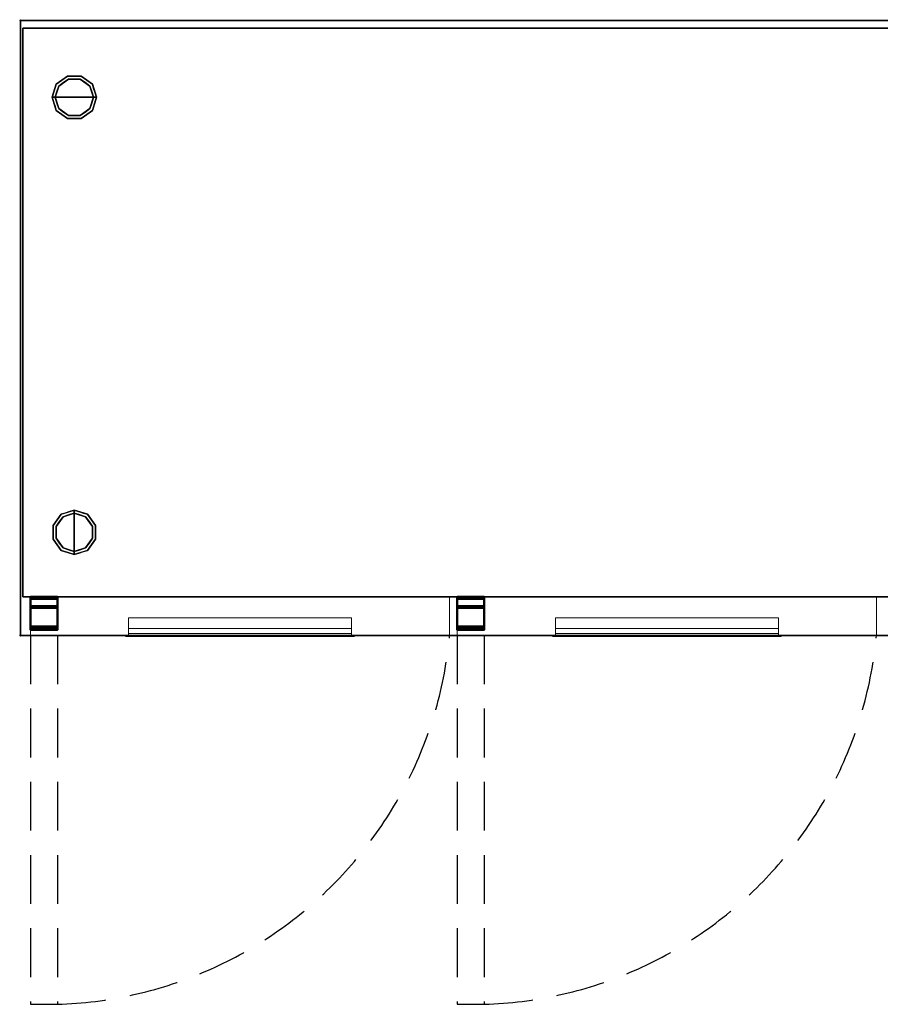
# Model space of a CAD drawing. Units: millimetres. Extents: x -1 to 2563, y -1280 to 1.
# Drawn here: x -1 to 1118, y -1280 to 1 of the extents above; entities that cross this region are included whole.
import ezdxf

# ---------------------------------------------------------------- set-up
doc = ezdxf.new("R2010")
doc.units = ezdxf.units.MM
doc.header["$PDMODE"] = 3
doc.linetypes.add('NASCOSTA', pattern=[9.525, 6.35, -3.175])
for name, color, linetype in [('IQ_200_2D', 1, 'Continuous'), ('IQ_200_3D', 1, 'Continuous'), ('IQ_204_2D', 7, 'Continuous'), ('IQ_204_3D', 7, 'Continuous'), ('IQ_INS_3D', 3, 'Continuous')]:
    doc.layers.add(name, color=color, linetype=linetype)

# ---------------------------------------------------------------- blocks, each defined once
blk = doc.blocks.new('bpy_sd_l_2d')
at = {"layer": 'IQ_204_2D', "linetype": 'NASCOSTA', "ltscale": 10}
blk.add_line((35, 0, 0), (35, -480, 0), dxfattribs=at)
at = {"layer": 'IQ_204_2D', "linetype": 'NASCOSTA', "ltscale": 10, "elevation": 0}
blk.add_lwpolyline([(0, 0), (0, -480), (35, -480, 0.378467), (545, 0)], format="xyb", dxfattribs=at)
blk = doc.blocks.new('bpy_sd_l_3d')
at = {"layer": 'IQ_200_3D', "lineweight": 18}
mesh = blk.add_polyface(dxfattribs=at)
corners = [(545, -50, 20), (0, -50, 20), (0, 0, 20), (545, 0, 20)]
mesh.append_faces([[corners[k] for k in face] for face in [(0, 1, 2, 3)]])
mesh = blk.add_polyface(dxfattribs=at)
corners = [(545, 0, 20), (0, 0, 20), (0, 0, 630), (545, 0, 630)]
mesh.append_faces([[corners[k] for k in face] for face in [(0, 1, 2, 3)]])
mesh = blk.add_polyface(dxfattribs=at)
corners = [(545, 0, 630), (0, 0, 630), (0, -50, 630), (545, -50, 630)]
mesh.append_faces([[corners[k] for k in face] for face in [(0, 1, 2, 3)]])
mesh = blk.add_polyface(dxfattribs=at)
corners = [(545, -50, 20), (545, 0, 20), (545, 0, 630), (545, -50, 630)]
mesh.append_faces([[corners[k] for k in face] for face in [(0, 1, 2, 3)]])
mesh = blk.add_polyface(dxfattribs=at)
corners = [(0, 0, 630), (0, 0, 20), (0, -50, 20), (0, -50, 630)]
mesh.append_faces([[corners[k] for k in face] for face in [(0, 1, 2, 3)]])
mesh = blk.add_polyface(dxfattribs=at)
corners = [(127.5, -50, 544), (127.5, -27, 567), (127.5, -27, 586), (127.5, -40.9, 586), (127.5, -47.6, 571), (127.5, -50, 571)]
mesh.append_faces([[corners[k] for k in face] for face in [(0, 1, 4, 5), (3, 4, 1, 2)]], dxfattribs={"vtx1": -1})
mesh = blk.add_polyface(dxfattribs=at)
corners = [(417.5, -27, 567), (127.5, -27, 567), (127.5, -50, 544), (417.5, -50, 544)]
mesh.append_faces([[corners[k] for k in face] for face in [(0, 1, 2, 3)]])
mesh = blk.add_polyface(dxfattribs=at)
corners = [(417.5, -27, 586), (127.5, -27, 586), (127.5, -27, 567), (417.5, -27, 567)]
mesh.append_faces([[corners[k] for k in face] for face in [(0, 1, 2, 3)]])
mesh = blk.add_polyface(dxfattribs=at)
corners = [(417.5, -40.9, 586), (127.5, -40.9, 586), (127.5, -27, 586), (417.5, -27, 586)]
mesh.append_faces([[corners[k] for k in face] for face in [(0, 1, 2, 3)]])
mesh = blk.add_polyface(dxfattribs=at)
corners = [(417.5, -50, 571), (417.5, -47.6, 571), (417.5, -40.9, 586), (417.5, -27, 586), (417.5, -27, 567), (417.5, -50, 544)]
mesh.append_faces([[corners[k] for k in face] for face in [(1, 4, 5, 0)]], dxfattribs={"vtx0": -1})
mesh.append_faces([[corners[k] for k in face] for face in [(2, 3, 4, 1)]], dxfattribs={"vtx2": -1})
mesh = blk.add_polyface(dxfattribs=at)
corners = [(545, -50, 20), (545, -50, 630), (0, -50, 630), (0, -50, 20), (417.5, -50, 571), (417.5, -50, 544), (127.5, -50, 544), (127.5, -50, 571)]
mesh.append_faces([[corners[k] for k in face] for face in [(6, 3, 5)]], dxfattribs={"vtx0": -1, "vtx1": -1})
mesh.append_faces([[corners[k] for k in face] for face in [(1, 4, 5)]], dxfattribs={"vtx0": -1, "vtx2": -1})
mesh.append_faces([[corners[k] for k in face] for face in [(5, 3, 0, 1)]], dxfattribs={"vtx0": -1, "vtx3": -1})
mesh.append_faces([[corners[k] for k in face] for face in [(7, 4, 1, 2), (6, 7, 2, 3)]], dxfattribs={"vtx1": -1, "vtx3": -1})
mesh = blk.add_polyface(dxfattribs=at)
corners = [(127.5, -50, 586), (127.5, -50, 544), (124.5, -50, 544), (122.4, -50, 544.9), (121.5, -50, 547), (121.5, -50, 589), (122.4, -50, 591.1), (124.5, -50, 592), (420.5, -50, 592), (422.6, -50, 591.1), (423.5, -50, 589), (423.5, -50, 547), (422.6, -50, 544.9), (420.5, -50, 544), (417.5, -50, 544), (417.5, -50, 586)]
mesh.append_faces([[corners[k] for k in face] for face in [(4, 1, 2, 3)]], dxfattribs={"vtx0": -1})
mesh.append_faces([[corners[k] for k in face] for face in [(1, 4, 0), (10, 15, 8, 9)]], dxfattribs={"vtx0": -1, "vtx1": -1})
mesh.append_faces([[corners[k] for k in face] for face in [(5, 7, 0, 4)]], dxfattribs={"vtx0": -1, "vtx1": -1, "vtx2": -1})
mesh.append_faces([[corners[k] for k in face] for face in [(11, 14, 15, 10), (0, 7, 8, 15)]], dxfattribs={"vtx0": -1, "vtx2": -1})
mesh.append_faces([[corners[k] for k in face] for face in [(13, 14, 11, 12), (6, 7, 5)]], dxfattribs={"vtx1": -1})
mesh = blk.add_polyface(dxfattribs=at)
corners = [(124.5, -50, 592), (122.4, -50, 591.1), (121.5, -50, 589), (124.5, -51.6, 586), (125.4, -51.6, 588.1), (127.5, -51.6, 589)]
mesh.append_faces([[corners[k] for k in face] for face in [(1, 3, 4)]], dxfattribs={"vtx0": -1, "vtx2": -1})
mesh.append_faces([[corners[k] for k in face] for face in [(1, 2, 3)]], dxfattribs={"vtx2": -1})
mesh.append_faces([[corners[k] for k in face] for face in [(4, 5, 0, 1)]], dxfattribs={"vtx3": -1})
mesh = blk.add_polyface(dxfattribs=at)
corners = [(121.5, -50, 547), (124.5, -51.6, 544), (124.5, -51.6, 586), (121.5, -50, 589)]
mesh.append_faces([[corners[k] for k in face] for face in [(0, 1, 2, 3)]])
mesh = blk.add_polyface(dxfattribs=at)
corners = [(121.5, -50, 547), (122.4, -50, 544.9), (124.5, -50, 544), (124.5, -51.6, 544), (124.5, -51.6, 544), (124.5, -51.6, 544), (124.5, -51.6, 544), (124.5, -51.6, 544), (124.5, -51.6, 544), (124.5, -51.6, 544), (124.5, -51.6, 544)]
mesh.append_faces([[corners[k] for k in face] for face in [(1, 8, 0), (5, 1, 2)]])
mesh = blk.add_polyface(dxfattribs=at)
corners = [(124.5, -50, 592), (127.5, -51.6, 589), (417.5, -51.6, 589), (420.5, -50, 592)]
mesh.append_faces([[corners[k] for k in face] for face in [(0, 1, 2, 3)]])
mesh = blk.add_polyface(dxfattribs=at)
corners = [(127.5, -50, 544), (127.5, -51.6, 544), (124.5, -51.6, 544), (124.5, -50, 544)]
mesh.append_faces([[corners[k] for k in face] for face in [(0, 1, 2, 3)]])
mesh = blk.add_polyface(dxfattribs=at)
corners = [(417.5, -47.6, 571), (127.5, -47.6, 571), (127.5, -40.9, 586), (417.5, -40.9, 586)]
mesh.append_faces([[corners[k] for k in face] for face in [(0, 1, 2, 3)]])
mesh = blk.add_polyface(dxfattribs=at)
corners = [(417.5, -50, 571), (127.5, -50, 571), (127.5, -47.6, 571), (417.5, -47.6, 571)]
mesh.append_faces([[corners[k] for k in face] for face in [(0, 1, 2, 3)]])
mesh = blk.add_polyface(dxfattribs=at)
corners = [(417.5, -50, 586), (417.5, -51.6, 586), (127.5, -51.6, 586), (127.5, -50, 586)]
mesh.append_faces([[corners[k] for k in face] for face in [(0, 1, 2, 3)]])
mesh = blk.add_polyface(dxfattribs=at)
corners = [(127.5, -50, 586), (127.5, -51.6, 586), (127.5, -51.6, 544), (127.5, -50, 544)]
mesh.append_faces([[corners[k] for k in face] for face in [(0, 1, 2, 3)]])
mesh = blk.add_polyface(dxfattribs=at)
corners = [(417.5, -50, 544), (417.5, -51.6, 544), (417.5, -51.6, 586), (417.5, -50, 586)]
mesh.append_faces([[corners[k] for k in face] for face in [(0, 1, 2, 3)]])
mesh = blk.add_polyface(dxfattribs=at)
corners = [(420.5, -50, 544), (420.5, -51.6, 544), (417.5, -51.6, 544), (417.5, -50, 544)]
mesh.append_faces([[corners[k] for k in face] for face in [(0, 1, 2, 3)]])
mesh = blk.add_polyface(dxfattribs=at)
corners = [(423.5, -50, 589), (422.6, -50, 591.1), (420.5, -50, 592), (417.5, -51.6, 589), (419.6, -51.6, 588.1), (420.5, -51.6, 586)]
mesh.append_faces([[corners[k] for k in face] for face in [(4, 0, 1), (1, 3, 4)]], dxfattribs={"vtx0": -1, "vtx2": -1})
mesh.append_faces([[corners[k] for k in face] for face in [(5, 0, 4)]], dxfattribs={"vtx1": -1})
mesh.append_faces([[corners[k] for k in face] for face in [(1, 2, 3)]], dxfattribs={"vtx2": -1})
mesh = blk.add_polyface(dxfattribs=at)
corners = [(420.5, -50, 544), (422.6, -50, 544.9), (423.5, -50, 547), (420.5, -51.6, 544), (420.5, -51.6, 544), (420.5, -51.6, 544), (420.5, -51.6, 544), (420.5, -51.6, 544), (420.5, -51.6, 544), (420.5, -51.6, 544), (420.5, -51.6, 544)]
mesh.append_faces([[corners[k] for k in face] for face in [(1, 8, 0), (5, 1, 2)]])
mesh = blk.add_polyface(dxfattribs=at)
corners = [(423.5, -50, 589), (420.5, -51.6, 586), (420.5, -51.6, 544), (423.5, -50, 547)]
mesh.append_faces([[corners[k] for k in face] for face in [(0, 1, 2, 3)]])
mesh = blk.add_polyface(dxfattribs=at)
corners = [(127.5, -51.6, 586), (417.5, -51.6, 586), (417.5, -51.6, 544), (420.5, -51.6, 544), (420.5, -51.6, 586), (419.6, -51.6, 588.1), (417.5, -51.6, 589), (127.5, -51.6, 589), (125.4, -51.6, 588.1), (124.5, -51.6, 586), (124.5, -51.6, 544), (127.5, -51.6, 544)]
mesh.append_faces([[corners[k] for k in face] for face in [(4, 1, 2, 3)]], dxfattribs={"vtx0": -1})
mesh.append_faces([[corners[k] for k in face] for face in [(7, 0, 1, 6)]], dxfattribs={"vtx0": -1, "vtx2": -1})
mesh.append_faces([[corners[k] for k in face] for face in [(5, 6, 1, 4), (8, 9, 0, 7)]], dxfattribs={"vtx1": -1, "vtx2": -1})
mesh.append_faces([[corners[k] for k in face] for face in [(9, 10, 11, 0)]], dxfattribs={"vtx3": -1})
at = {"layer": 'IQ_204_3D', "lineweight": 18}
mesh = blk.add_polyface(dxfattribs=at)
corners = [(0, -12.3, 13.5), (0, 0, 13.5), (0, 0), (0, -2.5), (0, -2.5, 11), (0, -42.8, 11), (0, -42.8, 17.5), (0, -40.3, 17.5), (0, -40.3, 13.5), (0, -38.3, 17.5), (0, -38.3, 20), (0, -11.8, 20), (0, -11.8, 14.2), (0, -14.3, 14.2), (0, -14.3, 17.5), (0, -12.3, 636.5), (0, -40.3, 636.5), (0, -40.3, 632.5), (0, -42.8, 632.5), (0, -42.8, 639), (0, -2.5, 639), (0, -2.5, 650), (0, 0, 650), (0, 0, 636.5), (0, -38.3, 632.5), (0, -14.3, 632.5), (0, -14.3, 635.8), (0, -11.8, 635.8), (0, -11.8, 630), (0, -38.3, 630)]
mesh.append_faces([[corners[k] for k in face] for face in [(15, 20, 23)]], dxfattribs={"vtx0": -1, "vtx1": -1})
mesh.append_faces([[corners[k] for k in face] for face in [(5, 8, 0)]], dxfattribs={"vtx0": -1, "vtx2": -1})
mesh.append_faces([[corners[k] for k in face] for face in [(18, 19, 16, 17), (27, 28, 25, 26)]], dxfattribs={"vtx1": -1})
mesh.append_faces([[corners[k] for k in face] for face in [(0, 1, 4, 5), (15, 16, 19, 20)]], dxfattribs={"vtx1": -1, "vtx3": -1})
mesh.append_faces([[corners[k] for k in face] for face in [(6, 7, 8, 5), (2, 3, 4, 1), (12, 13, 14, 11), (29, 24, 25, 28)]], dxfattribs={"vtx2": -1})
mesh.append_faces([[corners[k] for k in face] for face in [(14, 9, 10, 11), (20, 21, 22, 23)]], dxfattribs={"vtx3": -1})
at = {"layer": 'IQ_204_3D', "lineweight": 40}
mesh = blk.add_polyface(dxfattribs=at)
corners = [(0, 0), (35, 0), (35, -2.5), (0, -2.5)]
mesh.append_faces([[corners[k] for k in face] for face in [(0, 1, 2, 3)]])
mesh = blk.add_polyface(dxfattribs=at)
corners = [(0, 0, 13.5), (35, 0, 13.5), (35, 0), (0, 0)]
mesh.append_faces([[corners[k] for k in face] for face in [(0, 1, 2, 3)]])
mesh = blk.add_polyface(dxfattribs=at)
corners = [(0, -12.3, 13.5), (35, -12.3, 13.5), (35, 0, 13.5), (0, 0, 13.5)]
mesh.append_faces([[corners[k] for k in face] for face in [(0, 1, 2, 3)]])
mesh = blk.add_polyface(dxfattribs=at)
corners = [(0, -2.5, 650), (35, -2.5, 650), (35, 0, 650), (0, 0, 650)]
mesh.append_faces([[corners[k] for k in face] for face in [(0, 1, 2, 3)]])
mesh = blk.add_polyface(dxfattribs=at)
corners = [(0, 0, 650), (35, 0, 650), (35, 0, 636.5), (0, 0, 636.5)]
mesh.append_faces([[corners[k] for k in face] for face in [(0, 1, 2, 3)]])
mesh = blk.add_polyface(dxfattribs=at)
corners = [(0, 0, 636.5), (35, 0, 636.5), (35, -12.3, 636.5), (0, -12.3, 636.5)]
mesh.append_faces([[corners[k] for k in face] for face in [(0, 1, 2, 3)]])
mesh = blk.add_polyface(dxfattribs=at)
corners = [(0, -2.5, 11), (35, -2.5, 11), (35, -42.8, 11), (0, -42.8, 11)]
mesh.append_faces([[corners[k] for k in face] for face in [(0, 1, 2, 3)]])
mesh = blk.add_polyface(dxfattribs=at)
corners = [(0, -2.5), (35, -2.5), (35, -2.5, 11), (0, -2.5, 11)]
mesh.append_faces([[corners[k] for k in face] for face in [(0, 1, 2, 3)]])
mesh = blk.add_polyface(dxfattribs=at)
corners = [(0, -42.8, 639), (35, -42.8, 639), (35, -2.5, 639), (0, -2.5, 639)]
mesh.append_faces([[corners[k] for k in face] for face in [(0, 1, 2, 3)]])
mesh = blk.add_polyface(dxfattribs=at)
corners = [(0, -2.5, 639), (35, -2.5, 639), (35, -2.5, 650), (0, -2.5, 650)]
mesh.append_faces([[corners[k] for k in face] for face in [(0, 1, 2, 3)]])
mesh = blk.add_polyface(dxfattribs=at)
corners = [(0, -11.8, 20), (35, -11.8, 20), (35, -11.8, 14.2), (0, -11.8, 14.2)]
mesh.append_faces([[corners[k] for k in face] for face in [(0, 1, 2, 3)]])
mesh = blk.add_polyface(dxfattribs=at)
corners = [(0, -38.3, 20), (35, -38.3, 20), (35, -11.8, 20), (0, -11.8, 20)]
mesh.append_faces([[corners[k] for k in face] for face in [(0, 1, 2, 3)]])
mesh = blk.add_polyface(dxfattribs=at)
corners = [(0, -11.8, 14.2), (35, -11.8, 14.2), (35, -14.3, 14.2), (0, -14.3, 14.2)]
mesh.append_faces([[corners[k] for k in face] for face in [(0, 1, 2, 3)]])
mesh = blk.add_polyface(dxfattribs=at)
corners = [(0, -14.3, 635.8), (35, -14.3, 635.8), (35, -11.8, 635.8), (0, -11.8, 635.8)]
mesh.append_faces([[corners[k] for k in face] for face in [(0, 1, 2, 3)]])
mesh = blk.add_polyface(dxfattribs=at)
corners = [(0, -11.8, 635.8), (35, -11.8, 635.8), (35, -11.8, 630), (0, -11.8, 630)]
mesh.append_faces([[corners[k] for k in face] for face in [(0, 1, 2, 3)]])
mesh = blk.add_polyface(dxfattribs=at)
corners = [(0, -11.8, 630), (35, -11.8, 630), (35, -38.3, 630), (0, -38.3, 630)]
mesh.append_faces([[corners[k] for k in face] for face in [(0, 1, 2, 3)]])
mesh = blk.add_polyface(dxfattribs=at)
corners = [(0, -40.3, 13.5), (35, -40.3, 13.5), (35, -12.3, 13.5), (0, -12.3, 13.5)]
mesh.append_faces([[corners[k] for k in face] for face in [(0, 1, 2, 3)]])
mesh = blk.add_polyface(dxfattribs=at)
corners = [(0, -12.3, 636.5), (35, -12.3, 636.5), (35, -40.3, 636.5), (0, -40.3, 636.5)]
mesh.append_faces([[corners[k] for k in face] for face in [(0, 1, 2, 3)]])
at = {"layer": 'IQ_204_3D', "lineweight": 18}
mesh = blk.add_polyface(dxfattribs=at)
corners = [(35, -12.3, 13.5), (35, -40.3, 13.5), (35, -40.3, 17.5), (35, -42.8, 17.5), (35, -42.8, 11), (35, -2.5, 11), (35, -2.5), (35, 0), (35, 0, 13.5), (35, -38.3, 17.5), (35, -14.3, 17.5), (35, -14.3, 14.2), (35, -11.8, 14.2), (35, -11.8, 20), (35, -38.3, 20), (35, -12.3, 636.5), (35, 0, 636.5), (35, 0, 650), (35, -2.5, 650), (35, -2.5, 639), (35, -42.8, 639), (35, -42.8, 632.5), (35, -40.3, 632.5), (35, -40.3, 636.5), (35, -38.3, 632.5), (35, -38.3, 630), (35, -11.8, 630), (35, -11.8, 635.8), (35, -14.3, 635.8), (35, -14.3, 632.5)]
mesh.append_faces([[corners[k] for k in face] for face in [(23, 20, 21, 22), (29, 26, 27, 28)]], dxfattribs={"vtx0": -1})
mesh.append_faces([[corners[k] for k in face] for face in [(5, 8, 0, 4), (20, 23, 15)]], dxfattribs={"vtx0": -1, "vtx2": -1})
mesh.append_faces([[corners[k] for k in face] for face in [(7, 8, 5, 6)]], dxfattribs={"vtx1": -1})
mesh.append_faces([[corners[k] for k in face] for face in [(0, 1, 4)]], dxfattribs={"vtx1": -1, "vtx2": -1})
mesh.append_faces([[corners[k] for k in face] for face in [(15, 16, 19, 20)]], dxfattribs={"vtx1": -1, "vtx3": -1})
mesh.append_faces([[corners[k] for k in face] for face in [(14, 9, 10, 13), (17, 18, 19, 16)]], dxfattribs={"vtx2": -1})
mesh.append_faces([[corners[k] for k in face] for face in [(1, 2, 3, 4), (10, 11, 12, 13), (29, 24, 25, 26)]], dxfattribs={"vtx3": -1})
at = {"layer": 'IQ_204_3D', "lineweight": 40}
mesh = blk.add_polyface(dxfattribs=at)
corners = [(0, -14.3, 17.5), (35, -14.3, 17.5), (35, -38.3, 17.5), (0, -38.3, 17.5)]
mesh.append_faces([[corners[k] for k in face] for face in [(0, 1, 2, 3)]])
mesh = blk.add_polyface(dxfattribs=at)
corners = [(0, -14.3, 14.2), (35, -14.3, 14.2), (35, -14.3, 17.5), (0, -14.3, 17.5)]
mesh.append_faces([[corners[k] for k in face] for face in [(0, 1, 2, 3)]])
mesh = blk.add_polyface(dxfattribs=at)
corners = [(0, -38.3, 632.5), (35, -38.3, 632.5), (35, -14.3, 632.5), (0, -14.3, 632.5)]
mesh.append_faces([[corners[k] for k in face] for face in [(0, 1, 2, 3)]])
mesh = blk.add_polyface(dxfattribs=at)
corners = [(0, -14.3, 632.5), (35, -14.3, 632.5), (35, -14.3, 635.8), (0, -14.3, 635.8)]
mesh.append_faces([[corners[k] for k in face] for face in [(0, 1, 2, 3)]])
mesh = blk.add_polyface(dxfattribs=at)
corners = [(0, -38.3, 17.5), (35, -38.3, 17.5), (35, -38.3, 20), (0, -38.3, 20)]
mesh.append_faces([[corners[k] for k in face] for face in [(0, 1, 2, 3)]])
mesh = blk.add_polyface(dxfattribs=at)
corners = [(0, -38.3, 630), (35, -38.3, 630), (35, -38.3, 632.5), (0, -38.3, 632.5)]
mesh.append_faces([[corners[k] for k in face] for face in [(0, 1, 2, 3)]])
mesh = blk.add_polyface(dxfattribs=at)
corners = [(0, -40.3, 17.5), (35, -40.3, 17.5), (35, -40.3, 13.5), (0, -40.3, 13.5)]
mesh.append_faces([[corners[k] for k in face] for face in [(0, 1, 2, 3)]])
mesh = blk.add_polyface(dxfattribs=at)
corners = [(0, -42.8, 17.5), (35, -42.8, 17.5), (35, -40.3, 17.5), (0, -40.3, 17.5)]
mesh.append_faces([[corners[k] for k in face] for face in [(0, 1, 2, 3)]])
mesh = blk.add_polyface(dxfattribs=at)
corners = [(0, -40.3, 636.5), (35, -40.3, 636.5), (35, -40.3, 632.5), (0, -40.3, 632.5)]
mesh.append_faces([[corners[k] for k in face] for face in [(0, 1, 2, 3)]])
mesh = blk.add_polyface(dxfattribs=at)
corners = [(0, -40.3, 632.5), (35, -40.3, 632.5), (35, -42.8, 632.5), (0, -42.8, 632.5)]
mesh.append_faces([[corners[k] for k in face] for face in [(0, 1, 2, 3)]])
mesh = blk.add_polyface(dxfattribs=at)
corners = [(0, -42.8, 11), (35, -42.8, 11), (35, -42.8, 17.5), (0, -42.8, 17.5)]
mesh.append_faces([[corners[k] for k in face] for face in [(0, 1, 2, 3)]])
mesh = blk.add_polyface(dxfattribs=at)
corners = [(0, -42.8, 632.5), (35, -42.8, 632.5), (35, -42.8, 639), (0, -42.8, 639)]
mesh.append_faces([[corners[k] for k in face] for face in [(0, 1, 2, 3)]])

msp = doc.modelspace()

# ---------------------------------------------------------------- linework, layer by layer
at = {"layer": 'IQ_200_2D'}
msp.add_lwpolyline([(0, 0), (2562, 0), (2562, -800), (0, -800)], close=True, dxfattribs=at)
at = {"layer": 'IQ_200_3D'}
for points in [[(2562, -800, 800), (0, -800, 800), (0, 0, 800), (2562, 0, 800)], [(2562, 0, 850), (0, 0, 850), (0, -800, 850), (2562, -800, 850)], [(2562, 0, 850), (0, 0, 850), (0, 0, 800), (2562, 0, 800)], [(0, -800, 850), (0, 0, 850), (0, 0, 800), (0, -800, 800)], [(3, -10, 150), (2559, -10, 150), (2559, -750, 150), (3, -750, 150)], [(3, -10, 800), (2559, -10, 800), (2559, -10, 150), (3, -10, 150)], [(3, -10, 800), (2559, -10, 800), (2559, -750, 800), (3, -750, 800)], [(3, -750, 800), (2559, -750, 800), (2559, -750, 150), (3, -750, 150)], [(2562, -800, 850), (0, -800, 850), (0, -800, 800), (2562, -800, 800)]]:
    msp.add_3dface(points, dxfattribs=at)
for points, invisible_edges in [([(3, -750, 150), (3, -750, 800), (3, -10, 800), (3, -10, 150)], 2), ([(62.3, -76.2), (70, -100), (45, -100), (49.8, -85.3)], 1), ([(46.5, -83, 25), (61, -72.4, 25), (62.3, -76.2, 25), (49.8, -85.3, 25)], 10), ([(53.8, -77.7, 150), (61, -72.4, 150), (61, -72.4, 25), (53.8, -77.7, 25)], 10), ([(56, -80.8), (56, -80.8, 25), (62.3, -76.2, 25), (62.3, -76.2)], 5), ([(70, -72.4, 25), (61, -72.4, 25), (61, -72.4, 150), (70, -72.4, 150)], 10), ([(61, -72.4, 25), (79, -72.4, 25), (77.7, -76.2, 25), (62.3, -76.2, 25)], 10), ([(62.3, -76.2), (62.3, -76.2, 25), (70, -76.2, 25), (70, -76.2)], 5), ([(70, -100), (70, -100), (62.3, -76.2), (77.7, -76.2)], 11), ([(79, -72.4, 25), (70, -72.4, 25), (70, -72.4, 150), (79, -72.4, 150)], 10), ([(70, -76.2), (70, -76.2, 25), (77.7, -76.2, 25), (77.7, -76.2)], 5), ([(95, -100), (70, -100), (77.7, -76.2), (90.2, -85.3)], 2), ([(77.7, -76.2, 25), (79, -72.4, 25), (93.5, -83, 25), (90.2, -85.3, 25)], 5), ([(84, -80.8), (77.7, -76.2), (77.7, -76.2, 25), (84, -80.8, 25)], 10), ([(79, -72.4, 150), (86.2, -77.7, 150), (86.2, -77.7, 25), (79, -72.4, 25)], 10), ([(41, -100, 25), (46.5, -83, 25), (49.8, -85.3, 25), (45, -100, 25)], 2), ([(46.5, -83, 25), (43.8, -91.5, 25), (43.8, -91.5, 150), (46.5, -83, 150)], 10), ([(46.5, -83, 150), (53.8, -77.7, 150), (53.8, -77.7, 25), (46.5, -83, 25)], 10), ([(47.4, -92.7), (47.4, -92.7, 25), (49.8, -85.3, 25), (49.8, -85.3)], 5), ([(49.8, -85.3), (49.8, -85.3, 25), (56, -80.8, 25), (56, -80.8)], 5), ([(90.2, -85.3), (84, -80.8), (84, -80.8, 25), (90.2, -85.3, 25)], 10), ([(93.5, -83, 25), (86.2, -77.7, 25), (86.2, -77.7, 150), (93.5, -83, 150)], 10), ([(90.2, -85.3, 25), (93.5, -83, 25), (99, -100, 25), (95, -100, 25)], 1), ([(92.7, -92.9), (92.7, -92.9), (90.2, -85.3), (92.6, -92.7, 25)], 13), ([(90.2, -85.3, 25), (90.2, -85.3, 25), (92.6, -92.7, 25), (90.2, -85.3)], 13), ([(93.5, -83, 25), (93.5, -83, 25), (93.5, -83, 150), (95.1, -87.9, 25)], 6), ([(96.2, -91.5, 150), (96.2, -91.5, 150), (95.1, -87.9, 25), (93.5, -83, 150)], 6), ([(96.2, -91.5, 150), (96.2, -91.5, 150), (96.7, -92.9, 25), (95.1, -87.9, 25)], 11), ([(43.8, -91.5, 150), (43.8, -91.5, 25), (41, -100, 25), (41, -100, 150)], 1), ([(41, -100, 150), (41, -100, 150), (41, -100, 25), (43.3, -107.1, 25)], 9), ([(43.8, -108.5, 150), (43.8, -108.5, 150), (41, -100, 150), (43.3, -107.1, 25)], 13), ([(41, -100, 25), (45, -100, 25), (49.8, -114.7, 25), (46.5, -117, 25)], 4), ([(45, -100), (45, -100, 25), (47.4, -92.7, 25), (47.4, -92.7)], 4), ([(47.4, -107.3, 25), (47.4, -107.3, 25), (45, -100, 25), (47.3, -107.1)], 13), ([(45, -100, 25), (45, -100, 25), (45, -100), (47.3, -107.1)], 9), ([(45, -100), (70, -100), (62.3, -123.8), (49.8, -114.7)], 2), ([(62.3, -123.8), (62.3, -123.8), (70, -100), (77.7, -123.8)], 6), ([(77.7, -123.8), (70, -100), (95, -100), (90.2, -114.7)], 1), ([(90.2, -114.7, 25), (95, -100, 25), (99, -100, 25), (93.5, -117, 25)], 8), ([(92.6, -92.7, 25), (92.6, -92.7, 25), (95, -100, 25), (92.7, -92.9)], 13), ([(95, -100, 25), (95, -100, 25), (92.6, -107.3, 25), (92.7, -107.1)], 13), ([(95, -100, 25), (95, -100, 25), (95, -100), (92.7, -92.9)], 9), ([(92.7, -107.1), (92.7, -107.1), (95, -100), (95, -100, 25)], 9), ([(96.2, -91.5, 150), (96.2, -91.5, 150), (99, -100, 150), (96.7, -92.9, 25)], 13), ([(96.2, -108.5, 25), (96.2, -108.5, 25), (99, -100, 25), (96.7, -107.1, 150)], 13), ([(99, -100, 150), (99, -100, 150), (99, -100, 25), (96.7, -92.9, 25)], 9), ([(99, -100, 150), (99, -100, 150), (96.7, -107.1, 150), (99, -100, 25)], 4), ([(43.8, -108.5, 150), (43.8, -108.5, 150), (43.3, -107.1, 25), (44.9, -112.1, 25)], 11), ([(43.8, -108.5, 150), (43.8, -108.5, 150), (44.9, -112.1, 25), (46.5, -117, 150)], 6), ([(46.5, -117, 25), (46.5, -117, 25), (46.5, -117, 150), (44.9, -112.1, 25)], 6), ([(46.5, -117, 25), (49.8, -114.7, 25), (62.3, -123.8, 25), (61, -127.6, 25)], 5), ([(47.3, -107.1), (47.3, -107.1), (49.8, -114.7), (47.4, -107.3, 25)], 13), ([(49.8, -114.7, 25), (49.8, -114.7, 25), (47.4, -107.3, 25), (49.8, -114.7)], 13), ([(49.8, -114.7, 25), (49.8, -114.7), (56, -119.2), (56, -119.2, 25)], 5), ([(77.7, -123.8, 25), (90.2, -114.7, 25), (93.5, -117, 25), (79, -127.6, 25)], 10), ([(90.2, -114.7), (90.2, -114.7, 25), (84, -119.2, 25), (84, -119.2)], 5), ([(92.7, -107.1), (92.7, -107.1), (92.6, -107.3, 25), (90.2, -114.7)], 6), ([(90.2, -114.7), (90.2, -114.7), (92.6, -107.3, 25), (90.2, -114.7, 25)], 11), ([(96.2, -108.5, 25), (96.2, -108.5, 25), (95.1, -112.1, 150), (93.5, -117, 25)], 6), ([(93.5, -117, 150), (93.5, -117, 150), (93.5, -117, 25), (95.1, -112.1, 150)], 6), ([(96.2, -108.5, 25), (96.2, -108.5, 25), (96.7, -107.1, 150), (95.1, -112.1, 150)], 11), ([(53.8, -122.3, 150), (46.5, -117, 150), (46.5, -117, 25), (53.8, -122.3, 25)], 10), ([(53.8, -122.3, 25), (61, -127.6, 25), (61, -127.6, 150), (53.8, -122.3, 150)], 10), ([(56, -119.2, 25), (56, -119.2), (62.3, -123.8), (62.3, -123.8, 25)], 5), ([(61, -127.6, 25), (62.3, -123.8, 25), (77.7, -123.8, 25), (79, -127.6, 25)], 5), ([(70, -127.6, 150), (61, -127.6, 150), (61, -127.6, 25), (70, -127.6, 25)], 10), ([(62.3, -123.8), (70, -123.8), (77.7, -123.8, 25), (70, -123.8, 25)], 10), ([(70, -123.8, 25), (70, -123.8, 25), (62.3, -123.8, 25), (62.3, -123.8)], 13), ([(77.7, -123.8, 25), (77.7, -123.8, 25), (70, -123.8), (77.7, -123.8)], 11), ([(70, -127.6, 25), (79, -127.6, 25), (79, -127.6, 150), (70, -127.6, 150)], 10), ([(77.7, -123.8, 25), (77.7, -123.8), (84, -119.2), (84, -119.2, 25)], 5), ([(79, -127.6, 25), (86.2, -122.3, 25), (86.2, -122.3, 150), (79, -127.6, 150)], 10), ([(86.2, -122.3, 25), (93.5, -117, 25), (93.5, -117, 150), (86.2, -122.3, 150)], 10), ([(55.3, -645.8, 25), (53, -642.5, 25), (70, -637, 25), (70, -641, 25)], 1), ([(61.5, -639.8, 150), (61.5, -639.8, 150), (57.9, -640.9, 25), (53, -642.5, 150)], 6), ([(61.5, -639.8, 150), (61.5, -639.8, 150), (62.9, -639.3, 25), (57.9, -640.9, 25)], 11), ([(61.5, -639.8, 150), (61.5, -639.8, 150), (70, -637, 150), (62.9, -639.3, 25)], 13), ([(70, -637, 150), (70, -637, 150), (70, -637, 25), (62.9, -639.3, 25)], 9), ([(70, -637, 150), (70, -637, 150), (77.1, -639.3, 150), (70, -637, 25)], 4), ([(78.5, -639.8, 25), (78.5, -639.8, 25), (70, -637, 25), (77.1, -639.3, 150)], 13), ([(84.7, -645.8, 25), (70, -641, 25), (70, -637, 25), (87, -642.5, 25)], 8), ([(78.5, -639.8, 25), (78.5, -639.8, 25), (77.1, -639.3, 150), (82.1, -640.9, 150)], 11), ([(78.5, -639.8, 25), (78.5, -639.8, 25), (82.1, -640.9, 150), (87, -642.5, 25)], 6), ([(46.2, -658.3, 25), (42.4, -657, 25), (53, -642.5, 25), (55.3, -645.8, 25)], 5), ([(42.4, -657, 150), (47.7, -649.8, 150), (47.7, -649.8, 25), (42.4, -657, 25)], 10), ([(70, -641), (70, -666), (46.2, -658.3), (55.3, -645.8)], 2), ([(50.8, -652), (46.2, -658.3), (46.2, -658.3, 25), (50.8, -652, 25)], 10), ([(53, -642.5, 25), (47.7, -649.8, 25), (47.7, -649.8, 150), (53, -642.5, 150)], 10), ([(55.3, -645.8), (50.8, -652), (50.8, -652, 25), (55.3, -645.8, 25)], 10), ([(53, -642.5, 25), (53, -642.5, 25), (53, -642.5, 150), (57.9, -640.9, 25)], 6), ([(62.9, -643.3), (62.9, -643.3), (55.3, -645.8), (62.7, -643.4, 25)], 13), ([(55.3, -645.8, 25), (55.3, -645.8, 25), (62.7, -643.4, 25), (55.3, -645.8)], 13), ([(62.7, -643.4, 25), (62.7, -643.4, 25), (70, -641, 25), (62.9, -643.3)], 13), ([(70, -641, 25), (70, -641, 25), (70, -641), (62.9, -643.3)], 9), ([(70, -641, 25), (70, -641, 25), (77.3, -643.4, 25), (77.1, -643.3)], 13), ([(77.1, -643.3), (77.1, -643.3), (70, -641), (70, -641, 25)], 9), ([(93.8, -658.3), (70, -666), (70, -641), (84.7, -645.8)], 1), ([(77.1, -643.3), (77.1, -643.3), (77.3, -643.4, 25), (84.7, -645.8)], 6), ([(84.7, -645.8), (84.7, -645.8), (77.3, -643.4, 25), (84.7, -645.8, 25)], 11), ([(87, -642.5, 150), (87, -642.5, 150), (87, -642.5, 25), (82.1, -640.9, 150)], 6), ([(93.8, -658.3, 25), (84.7, -645.8, 25), (87, -642.5, 25), (97.6, -657, 25)], 10), ([(84.7, -645.8), (84.7, -645.8, 25), (89.2, -652, 25), (89.2, -652)], 5), ([(92.3, -649.8, 25), (87, -642.5, 25), (87, -642.5, 150), (92.3, -649.8, 150)], 10), ([(93.8, -658.3, 25), (93.8, -658.3), (89.2, -652), (89.2, -652, 25)], 5), ([(97.6, -657, 25), (92.3, -649.8, 25), (92.3, -649.8, 150), (97.6, -657, 150)], 10), ([(42.4, -657, 25), (42.4, -666, 25), (42.4, -666, 150), (42.4, -657, 150)], 10), ([(42.4, -675, 25), (42.4, -657, 25), (46.2, -658.3, 25), (46.2, -673.7, 25)], 10), ([(42.4, -666, 25), (42.4, -675, 25), (42.4, -675, 150), (42.4, -666, 150)], 10), ([(46.2, -666), (46.2, -666, 25), (46.2, -658.3, 25), (46.2, -658.3)], 5), ([(70, -666), (70, -666), (46.2, -673.7), (46.2, -658.3)], 11), ([(46.2, -673.7), (46.2, -673.7, 25), (46.2, -666, 25), (46.2, -666)], 5), ([(46.2, -673.7), (70, -666), (70, -691), (55.3, -686.2)], 1), ([(93.8, -673.7), (93.8, -673.7), (70, -666), (93.8, -658.3)], 6), ([(70, -691), (70, -666), (93.8, -673.7), (84.7, -686.2)], 2), ([(97.6, -675, 25), (93.8, -673.7, 25), (93.8, -658.3, 25), (97.6, -657, 25)], 5), ([(93.8, -673.7), (93.8, -666), (93.8, -658.3, 25), (93.8, -666, 25)], 10), ([(93.8, -658.3, 25), (93.8, -658.3, 25), (93.8, -666), (93.8, -658.3)], 11), ([(93.8, -666, 25), (93.8, -666, 25), (93.8, -673.7, 25), (93.8, -673.7)], 13), ([(97.6, -666, 25), (97.6, -657, 25), (97.6, -657, 150), (97.6, -666, 150)], 10), ([(97.6, -666, 150), (97.6, -675, 150), (97.6, -675, 25), (97.6, -666, 25)], 10), ([(53, -689.5, 25), (42.4, -675, 25), (46.2, -673.7, 25), (55.3, -686.2, 25)], 10), ([(47.7, -682.2, 150), (42.4, -675, 150), (42.4, -675, 25), (47.7, -682.2, 25)], 10), ([(50.8, -680), (50.8, -680, 25), (46.2, -673.7, 25), (46.2, -673.7)], 5), ([(87, -689.5, 25), (84.7, -686.2, 25), (93.8, -673.7, 25), (97.6, -675, 25)], 5), ([(89.2, -680, 25), (89.2, -680), (93.8, -673.7), (93.8, -673.7, 25)], 5), ([(92.3, -682.2, 25), (97.6, -675, 25), (97.6, -675, 150), (92.3, -682.2, 150)], 10), ([(53, -689.5, 150), (47.7, -682.2, 150), (47.7, -682.2, 25), (53, -689.5, 25)], 10), ([(55.3, -686.2), (55.3, -686.2, 25), (50.8, -680, 25), (50.8, -680)], 5), ([(70, -695, 25), (53, -689.5, 25), (55.3, -686.2, 25), (70, -691, 25)], 2), ([(53, -689.5, 25), (61.5, -692.2, 25), (61.5, -692.2, 150), (53, -689.5, 150)], 10), ([(62.7, -688.6), (62.7, -688.6, 25), (55.3, -686.2, 25), (55.3, -686.2)], 5), ([(70, -691), (70, -691, 25), (62.7, -688.6, 25), (62.7, -688.6)], 4), ([(70, -695, 25), (70, -691, 25), (84.7, -686.2, 25), (87, -689.5, 25)], 4), ([(77.3, -688.6, 25), (77.3, -688.6, 25), (70, -691, 25), (77.1, -688.7)], 13), ([(70, -691, 25), (70, -691, 25), (70, -691), (77.1, -688.7)], 9), ([(77.1, -688.7), (77.1, -688.7), (84.7, -686.2), (77.3, -688.6, 25)], 13), ([(78.5, -692.2, 150), (78.5, -692.2, 150), (77.1, -692.7, 25), (82.1, -691.1, 25)], 11), ([(84.7, -686.2, 25), (84.7, -686.2, 25), (77.3, -688.6, 25), (84.7, -686.2)], 13), ([(78.5, -692.2, 150), (78.5, -692.2, 150), (82.1, -691.1, 25), (87, -689.5, 150)], 6), ([(87, -689.5, 25), (87, -689.5, 25), (87, -689.5, 150), (82.1, -691.1, 25)], 6), ([(84.7, -686.2, 25), (84.7, -686.2), (89.2, -680), (89.2, -680, 25)], 5), ([(92.3, -682.2, 150), (87, -689.5, 150), (87, -689.5, 25), (92.3, -682.2, 25)], 10), ([(61.5, -692.2, 150), (61.5, -692.2, 25), (70, -695, 25), (70, -695, 150)], 1), ([(78.5, -692.2, 150), (78.5, -692.2, 150), (70, -695, 150), (77.1, -692.7, 25)], 13), ([(70, -695, 150), (70, -695, 150), (70, -695, 25), (77.1, -692.7, 25)], 9)]:
    msp.add_3dface(points, dxfattribs=dict(at, invisible_edges=invisible_edges))
at = {"layer": 'IQ_204_2D', "linetype": 'NASCOSTA', "ltscale": 10}
msp.add_line((3, -750), (2559, -750), dxfattribs=at)
at = {"layer": 'IQ_204_2D', "color": 7, "linetype": 'NASCOSTA', "ltscale": 10}
msp.add_lwpolyline([(3, -10), (2559, -10), (2559, -750), (3, -750)], close=True, dxfattribs=at)
at = {"layer": 'IQ_INS_3D'}
for p in [(0, 0), (0, -800)]:
    msp.add_point(p, dxfattribs=at)

# ---------------------------------------------------------------- block references
for name, p in [('bpy_sd_l_3d', (13, -750, 150)), ('bpy_sd_l_3d', (568, -750, 150)), ('bpy_sd_l_2d', (13, -800)), ('bpy_sd_l_2d', (568, -800))]:
    msp.add_blockref(name, p)

doc.saveas('drawing.dxf')
